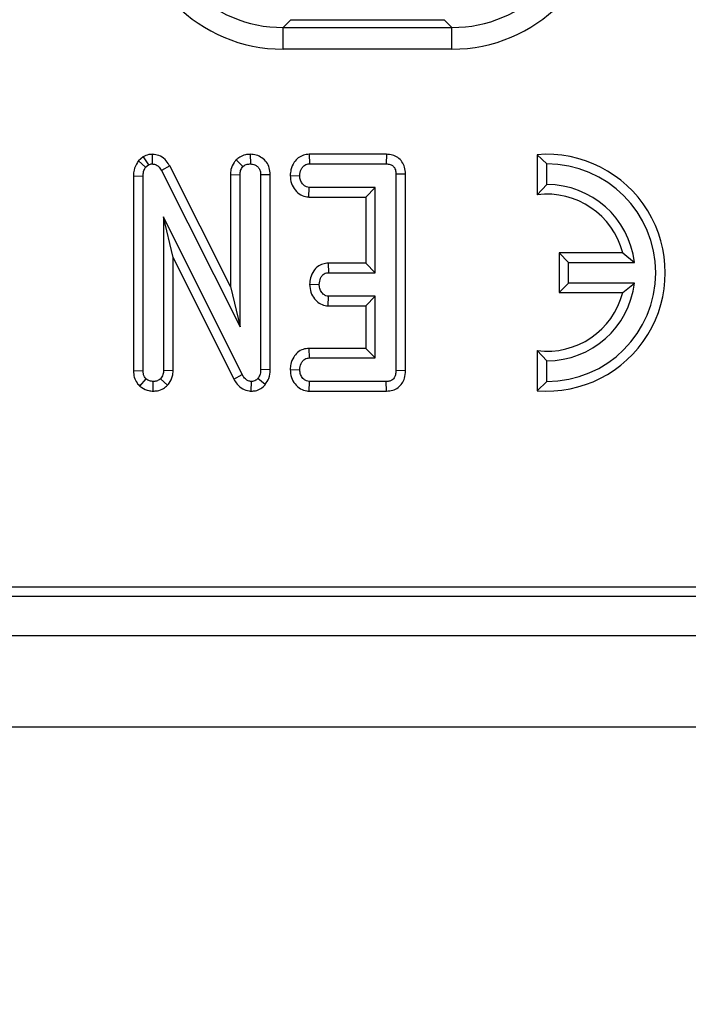
# Model space of a CAD drawing. Units: millimetres. Extents: x -133 to 664, y -32 to 370.
# Drawn here: x 90 to 96, y 55 to 64 of the extents above; entities that cross this region are included whole.
import ezdxf

# ---------------------------------------------------------------- set-up
doc = ezdxf.new("R2010")
doc.units = ezdxf.units.MM
doc.layers.add('FORMAT', color=7, linetype='Continuous')
doc.styles.add('SLDTEXTSTYLE1', font='TXT', dxfattribs={"width": 0.7})
doc.dimstyles.new('SLDDIMSTYLE0', dxfattribs={"dimtxt": 3.393075, "dimasz": 5, "dimexe": 0, "dimexo": 0.0625, "dimgap": 0.848269, "dimtad": 2, "dimdec": 4, "dimlfac": 5, "dimrnd": 1e-09, "dimzin": 12, "dimdsep": 46, "dimtxsty": 'SLDTEXTSTYLE1', "dimsah": 1, "dimcen": 0.09, "dimadec": 0, "dimazin": 3, "dimtfac": 1, "dimtdec": 4, "dimtofl": 0, "dimtmove": 0, "dimatfit": 3, "dimfxl": 0, "dimfrac": 2, "dimtolj": 1, "dimtzin": 12, "dimarcsym": 0})

# ---------------------------------------------------------------- blocks, each defined once
blk = doc.blocks.new('_D_4')
at = {"layer": 'FORMAT'}
for p, q in [((36.2564, 63.2082), (36.2564, 46.2562)), ((149.8564, 63.2082), (149.8564, 46.2562)), ((36.2564, 47.2562), (149.8564, 47.2562))]:
    blk.add_line(p, q, dxfattribs=at)
for points in [[(36.2564, 47.2562), (41.2564, 46.8162), (41.2564, 47.6962)], [(149.8564, 47.2562), (144.8564, 47.6962), (144.8564, 46.8162)]]:
    blk.add_solid(points, dxfattribs=at)
at = {"layer": 'FORMAT', "insert": (91.3984, 51.6301), "char_height": 3.39307, "attachment_point": 1, "style": 'SLDTEXTSTYLE1'}
blk.add_mtext('568', dxfattribs=at)

msp = doc.modelspace()

# ---------------------------------------------------------------- linework, layer by layer
at = {"color": 7, "linetype": 'Continuous', "lineweight": 25}
for p, q in [((92.351841, 64.35618), (92.280325, 64.284664)), ((92.351841, 64.35618), (93.760974, 64.35618)), ((93.83249, 64.284664), (93.760974, 64.35618)), ((92.280325, 64.085425), (92.280325, 64.284664)), ((92.280325, 64.284664), (93.83249, 64.284664)), ((93.83249, 64.085425), (93.83249, 64.284664)), ((93.83249, 64.085425), (92.280325, 64.085425)), ((90.994524, 63.096025), (90.950025, 63.058479)), ((90.994524, 63.096025), (91.043615, 63.022092)), ((91.076526, 63.118897), (91.075287, 63.030538)), ((91.978699, 63.118835), (91.979003, 63.030538)), ((92.519634, 63.118701), (92.521655, 63.030538)), ((93.229305, 63.118701), (92.519634, 63.118701)), ((93.229305, 63.118701), (93.228581, 63.030538)), ((94.61638, 63.115124), (94.704544, 63.030538)), ((94.61638, 63.115124), (94.61638, 62.74697)), ((90.950025, 63.058479), (91.016588, 62.999288)), ((91.016588, 62.999288), (91.043615, 63.022092)), ((91.238505, 63.011443), (91.161013, 62.969305)), ((91.796245, 61.903777), (91.238505, 63.011443)), ((91.848918, 63.069207), (91.911436, 63.006467)), ((92.521655, 63.030538), (93.228581, 63.030538)), ((94.704544, 62.840538), (94.704544, 63.030538)), ((90.904353, 62.921173), (90.992517, 62.919051)), ((90.904353, 62.921173), (90.904353, 61.129263)), ((90.992517, 61.130622), (90.992517, 62.919051)), ((91.161013, 62.969305), (91.884409, 61.532649)), ((91.796245, 62.932534), (91.796245, 61.903777)), ((91.796245, 62.932534), (91.884409, 62.930876)), ((91.884409, 61.532649), (91.884409, 62.930876)), ((92.161761, 62.931724), (92.073598, 62.930454)), ((92.073598, 62.930454), (92.073598, 61.140335)), ((92.161761, 61.138587), (92.161761, 62.931724)), ((92.345031, 62.923905), (92.433395, 62.92243)), ((93.405005, 62.937435), (93.316841, 62.936366)), ((93.316841, 62.936366), (93.316841, 61.130622)), ((93.405005, 61.129703), (93.405005, 62.937435)), ((92.517016, 62.726158), (92.519966, 62.814322)), ((93.127652, 62.814322), (92.519966, 62.814322)), ((93.039488, 62.726158), (93.127652, 62.814322)), ((93.127652, 62.030538), (93.127652, 62.814322)), ((94.61638, 62.74697), (94.704544, 62.840538)), ((92.517016, 62.726158), (93.039488, 62.726158)), ((93.039488, 62.726158), (93.039488, 62.118701)), ((91.905101, 61.093883), (91.181706, 62.544051)), ((91.181706, 62.544051), (91.181706, 61.131467)), ((91.269869, 62.169805), (91.181706, 62.544051)), ((94.81638, 62.213701), (94.904544, 62.125538)), ((95.402755, 62.213701), (94.81638, 62.213701)), ((94.81638, 62.213701), (94.81638, 61.847374)), ((95.402755, 62.213701), (95.508954, 62.125538)), ((91.269869, 62.169805), (91.827365, 61.052211)), ((91.269869, 61.129507), (91.269869, 62.169805)), ((92.695483, 62.118701), (92.697753, 62.030538)), ((93.039488, 62.118701), (92.695483, 62.118701)), ((93.039488, 62.118701), (93.127652, 62.030538)), ((94.904544, 61.935538), (94.904544, 62.125538)), ((94.904544, 62.125538), (95.508954, 62.125538)), ((92.697753, 62.030538), (93.127652, 62.030538)), ((91.796245, 61.903777), (91.884409, 61.532649)), ((92.523654, 61.924071), (92.612027, 61.92243)), ((94.81638, 61.847374), (94.904544, 61.935538)), ((95.508954, 61.935538), (94.904544, 61.935538)), ((95.402755, 61.847374), (95.508954, 61.935538)), ((92.694621, 61.726158), (92.697753, 61.814322)), ((93.127652, 61.814322), (92.697753, 61.814322)), ((93.039488, 61.726158), (93.127652, 61.814322)), ((93.127652, 61.246754), (93.127652, 61.814322)), ((94.81638, 61.847374), (95.402755, 61.847374)), ((92.694621, 61.726158), (93.039488, 61.726158)), ((93.039488, 61.726158), (93.039488, 61.334918)), ((92.518041, 61.334918), (92.519966, 61.246754)), ((93.039488, 61.334918), (92.518041, 61.334918)), ((93.039488, 61.334918), (93.127652, 61.246754)), ((94.61638, 61.314106), (94.704544, 61.220538)), ((94.61638, 61.314106), (94.61638, 60.945952)), ((92.519966, 61.246754), (93.127652, 61.246754)), ((94.704544, 61.030538), (94.704544, 61.220538)), ((90.904353, 61.129263), (90.992517, 61.130622)), ((91.269869, 61.129507), (91.181706, 61.131467)), ((91.827365, 61.052211), (91.905101, 61.093883)), ((92.161761, 61.138587), (92.073598, 61.140335)), ((92.345032, 61.140146), (92.433395, 61.138646)), ((93.405005, 61.129703), (93.316841, 61.130622)), ((90.963172, 60.987223), (91.020811, 61.054609)), ((91.085426, 60.942164), (91.087111, 61.030538)), ((91.218125, 60.995515), (91.153412, 61.056298)), ((91.98799, 60.942197), (91.989561, 61.030538)), ((92.116535, 61.003408), (92.04826, 61.059254)), ((92.518789, 60.942374), (92.521655, 61.030538)), ((93.228581, 61.030538), (92.521655, 61.030538)), ((93.230526, 60.942374), (93.228581, 61.030538)), ((94.61638, 60.945952), (94.704544, 61.030538)), ((92.518789, 60.942374), (93.230526, 60.942374)), ((63.280038, 59.143668), (142.768919, 59.143668)), ((62.91765, 59.05618), (142.856408, 59.05618)), ((43.106408, 58.69618), (143.006408, 58.69618)), ((43.106408, 57.85618), (143.006408, 57.85618))]:
    msp.add_line(p, q, dxfattribs=at)
for radius, start, end in [(1.088163, 265.3527766, 94.6472234), (1, 270, 90), (0.81, 6.7353774, 90), (0.721837, 14.6993223, 97.0154946), (0.81, 270, 353.2646226), (0.721837, 262.9845054, 345.3006777)]:
    msp.add_arc((94.704544, 62.030538), radius, start, end, dxfattribs=at)
for centre, major_axis, ratio, start_param, end_param in [((92.291, 65.490772), (-0.997498, -0.997498), 0.99243251, 5.50158524, 7.06478537), ((92.291, 65.490772), (0.857147, 0.857147), 0.98994482, 2.35999259, 3.92319272), ((93.821815, 65.490772), (0.997498, -0.997498), 0.99243251, 5.50158524, 7.06478537), ((93.821815, 65.490772), (0.857147, -0.857147), 0.98994482, 5.50158524, 7.06478537)]:
    msp.add_ellipse(centre, major_axis=major_axis, ratio=ratio, start_param=start_param, end_param=end_param, dxfattribs=at)
for points, knots in [([(91.076526, 63.118897), (91.065799, 63.118362), (91.036972, 63.116924), (91.010897, 63.104086), (90.994524, 63.096025)], [0, 0, 0, 0, 0.37213462, 1, 1, 1, 1]), ([(91.238505, 63.011443), (91.228713, 63.027539), (91.206998, 63.063234), (91.156937, 63.103434), (91.108456, 63.116554), (91.08228, 63.118475), (91.076526, 63.118897)], [0, 0, 0, 0, 0.2765494, 0.61328416, 0.91499598, 1, 1, 1, 1]), ([(91.978699, 63.118835), (91.963547, 63.117853), (91.929638, 63.115656), (91.884223, 63.098225), (91.859305, 63.077744), (91.848918, 63.069207)], [0, 0, 0, 0, 0.320236367, 0.716666298, 1, 1, 1, 1]), ([(92.161761, 62.931724), (92.160226, 62.95263), (92.157261, 62.992985), (92.130042, 63.047815), (92.087272, 63.08847), (92.034762, 63.114089), (91.996998, 63.117286), (91.978699, 63.118835)], [0, 0, 0, 0, 0.21403768, 0.41315021, 0.61269919, 0.81233104, 1, 1, 1, 1]), ([(92.519634, 63.118701), (92.501841, 63.117104), (92.465921, 63.113879), (92.416847, 63.087766), (92.375926, 63.04167), (92.350454, 62.984616), (92.346639, 62.94191), (92.345031, 62.923905)], [0, 0, 0, 0, 0.18349859, 0.37044771, 0.5578831, 0.81360383, 1, 1, 1, 1]), ([(93.405005, 62.937435), (93.403592, 62.958811), (93.400955, 62.998695), (93.375455, 63.052568), (93.335943, 63.091357), (93.284926, 63.114903), (93.248346, 63.117401), (93.229305, 63.118701)], [0, 0, 0, 0, 0.22488812, 0.41958144, 0.61486486, 0.79951511, 1, 1, 1, 1]), ([(90.950025, 63.058479), (90.946955, 63.053922), (90.929675, 63.028278), (90.908244, 62.982707), (90.905491, 62.939171), (90.904353, 62.921173)], [0, 0, 0, 0, 0.1125026, 0.63310959, 1, 1, 1, 1]), ([(90.992517, 62.919051), (90.993399, 62.932685), (90.994752, 62.95359), (91.004359, 62.980599), (91.012462, 62.992984), (91.016588, 62.999288)], [0, 0, 0, 0, 0.47933087, 0.73494524, 1, 1, 1, 1]), ([(91.043615, 63.022092), (91.046782, 63.023743), (91.054583, 63.027808), (91.065577, 63.03006), (91.073033, 63.030427), (91.075287, 63.030538)], [0, 0, 0, 0, 0.32289227, 0.79526751, 1, 1, 1, 1]), ([(91.075287, 63.030538), (91.086041, 63.02944), (91.107712, 63.027228), (91.137541, 63.006239), (91.152296, 62.984232), (91.160078, 62.970906), (91.161013, 62.969305)], [0, 0, 0, 0, 0.28875054, 0.58183887, 0.94976055, 1, 1, 1, 1]), ([(91.848918, 63.069207), (91.842206, 63.061208), (91.820031, 63.034781), (91.799542, 62.987289), (91.797169, 62.947878), (91.796245, 62.932534)], [0, 0, 0, 0, 0.20952333, 0.69223963, 1, 1, 1, 1]), ([(91.884409, 62.930876), (91.885296, 62.943769), (91.886674, 62.96378), (91.897516, 62.989366), (91.906719, 63.000672), (91.911436, 63.006467)], [0, 0, 0, 0, 0.46892543, 0.72781728, 1, 1, 1, 1]), ([(91.911436, 63.006467), (91.920669, 63.013425), (91.939194, 63.027384), (91.964377, 63.029679), (91.977382, 63.030443), (91.979003, 63.030538)], [0, 0, 0, 0, 0.4651704, 0.93331979, 1, 1, 1, 1]), ([(91.979003, 63.030538), (91.99279, 63.028946), (92.016788, 63.026176), (92.046214, 63.007243), (92.065685, 62.981598), (92.072951, 62.95418), (92.073427, 62.936711), (92.073598, 62.930454)], [0, 0, 0, 0, 0.26586539, 0.46276363, 0.66065004, 0.8784327, 1, 1, 1, 1]), ([(92.433395, 62.92243), (92.435921, 62.941899), (92.439736, 62.971307), (92.459027, 63.003722), (92.478207, 63.020546), (92.499484, 63.029416), (92.514393, 63.030171), (92.521655, 63.030538)], [0, 0, 0, 0, 0.37427114, 0.56533828, 0.71328473, 0.86034777, 1, 1, 1, 1]), ([(93.228581, 63.030538), (93.240187, 63.029863), (93.260161, 63.028701), (93.286415, 63.016574), (93.303484, 62.998371), (93.315085, 62.970873), (93.316159, 62.949769), (93.316841, 62.936366)], [0, 0, 0, 0, 0.23448858, 0.40353575, 0.57397175, 0.72942305, 1, 1, 1, 1]), ([(92.345031, 62.923905), (92.347384, 62.898964), (92.351899, 62.851127), (92.388355, 62.788858), (92.437784, 62.743818), (92.485469, 62.728189), (92.511192, 62.726533), (92.517016, 62.726158)], [0, 0, 0, 0, 0.25770779, 0.49427675, 0.73180152, 0.93927973, 1, 1, 1, 1]), ([(92.519966, 62.814322), (92.510978, 62.815275), (92.492919, 62.817189), (92.467139, 62.835263), (92.446255, 62.863376), (92.434811, 62.894966), (92.433764, 62.915268), (92.433395, 62.92243)], [0, 0, 0, 0, 0.17558732, 0.35277985, 0.60009168, 0.85891853, 1, 1, 1, 1]), ([(92.695483, 62.118701), (92.677974, 62.11709), (92.642894, 62.113862), (92.595518, 62.087923), (92.555648, 62.043812), (92.529659, 61.986989), (92.52552, 61.943624), (92.523654, 61.924071)], [0, 0, 0, 0, 0.181987775, 0.364628383, 0.547177658, 0.79582945, 1, 1, 1, 1]), ([(92.612027, 61.92243), (92.614437, 61.941931), (92.618061, 61.971253), (92.637361, 62.003568), (92.656282, 62.021065), (92.677236, 62.029496), (92.691418, 62.030216), (92.697753, 62.030538)], [0, 0, 0, 0, 0.37914958, 0.57008589, 0.72309404, 0.87630924, 1, 1, 1, 1]), ([(92.523654, 61.924071), (92.526009, 61.898973), (92.530507, 61.851033), (92.565372, 61.791888), (92.609806, 61.748796), (92.655795, 61.729264), (92.684852, 61.72694), (92.694621, 61.726158)], [0, 0, 0, 0, 0.25976052, 0.49617017, 0.69672149, 0.89803969, 1, 1, 1, 1]), ([(92.697753, 61.814322), (92.688742, 61.815343), (92.670641, 61.817395), (92.644278, 61.836144), (92.623126, 61.866156), (92.613195, 61.897908), (92.612281, 61.917099), (92.612027, 61.92243)], [0, 0, 0, 0, 0.1770532, 0.3556509, 0.61964713, 0.89435001, 1, 1, 1, 1]), ([(92.518041, 61.334918), (92.500063, 61.333259), (92.461882, 61.329738), (92.411631, 61.300248), (92.372448, 61.251416), (92.349833, 61.196397), (92.346417, 61.156381), (92.345032, 61.140146)], [0, 0, 0, 0, 0.18625691, 0.3955666, 0.58337598, 0.83097387, 1, 1, 1, 1]), ([(92.433395, 61.138646), (92.435898, 61.158101), (92.4397, 61.187659), (92.459323, 61.220316), (92.479021, 61.237508), (92.499826, 61.24591), (92.513839, 61.246497), (92.519966, 61.246754)], [0, 0, 0, 0, 0.37763466, 0.57376905, 0.72759484, 0.88088338, 1, 1, 1, 1]), ([(90.904353, 61.129263), (90.905792, 61.109037), (90.908604, 61.069505), (90.93172, 61.020449), (90.954076, 60.996831), (90.963172, 60.987223)], [0, 0, 0, 0, 0.38325394, 0.74908152, 1, 1, 1, 1]), ([(91.020811, 61.054609), (91.015661, 61.060247), (91.00364, 61.073409), (90.993873, 61.100364), (90.992968, 61.12056), (90.992517, 61.130622)], [0, 0, 0, 0, 0.273267088, 0.637926892, 1, 1, 1, 1]), ([(91.181706, 61.131467), (91.18046, 61.118552), (91.178525, 61.098486), (91.166236, 61.073802), (91.157724, 61.062184), (91.153412, 61.056298)], [0, 0, 0, 0, 0.47117121, 0.7320991, 1, 1, 1, 1]), ([(91.218125, 60.995515), (91.222906, 61.001872), (91.242374, 61.027759), (91.265496, 61.072409), (91.268623, 61.113234), (91.269869, 61.129507)], [0, 0, 0, 0, 0.16372138, 0.6666319, 1, 1, 1, 1]), ([(91.989561, 61.030538), (91.979263, 61.031613), (91.958517, 61.03378), (91.929693, 61.054871), (91.914609, 61.077283), (91.906423, 61.091575), (91.905101, 61.093883)], [0, 0, 0, 0, 0.27542643, 0.55487784, 0.92813263, 1, 1, 1, 1]), ([(92.073598, 61.140335), (92.072889, 61.126583), (92.071798, 61.105422), (92.062144, 61.077725), (92.052972, 61.065523), (92.04826, 61.059254)], [0, 0, 0, 0, 0.47439846, 0.72996679, 1, 1, 1, 1]), ([(92.116535, 61.003408), (92.128891, 61.021533), (92.15622, 61.06162), (92.160697, 61.11157), (92.161745, 61.138184), (92.161761, 61.138587)], [0, 0, 0, 0, 0.44837261, 0.99163288, 1, 1, 1, 1]), ([(92.345032, 61.140146), (92.347247, 61.115674), (92.351534, 61.068332), (92.387736, 61.00661), (92.436657, 60.961249), (92.485107, 60.944557), (92.51194, 60.942818), (92.518789, 60.942374)], [0, 0, 0, 0, 0.25140607, 0.48635819, 0.72174709, 0.92897354, 1, 1, 1, 1]), ([(92.521655, 61.030538), (92.512198, 61.03155), (92.4932, 61.033583), (92.465206, 61.053363), (92.442905, 61.084409), (92.434458, 61.116393), (92.433601, 61.134344), (92.433395, 61.138646)], [0, 0, 0, 0, 0.18309837, 0.36782928, 0.64867303, 0.9158023, 1, 1, 1, 1]), ([(93.316841, 61.130622), (93.316265, 61.117264), (93.315278, 61.094357), (93.304034, 61.06581), (93.288128, 61.047146), (93.265832, 61.03489), (93.245068, 61.031216), (93.231627, 61.030663), (93.228581, 61.030538)], [0, 0, 0, 0, 0.2615263, 0.44845868, 0.59181507, 0.73513402, 0.93997429, 1, 1, 1, 1]), ([(93.230526, 60.942374), (93.250126, 60.944006), (93.287878, 60.947147), (93.339087, 60.972717), (93.376218, 61.012234), (93.400898, 61.066233), (93.403506, 61.106534), (93.405005, 61.129703)], [0, 0, 0, 0, 0.20379618, 0.39253455, 0.58192578, 0.75964782, 1, 1, 1, 1]), ([(91.087111, 61.030538), (91.075612, 61.03155), (91.057893, 61.033109), (91.036305, 61.043974), (91.026018, 61.051035), (91.020811, 61.054609)], [0, 0, 0, 0, 0.47729875, 0.73543881, 1, 1, 1, 1]), ([(91.153412, 61.056298), (91.144346, 61.049275), (91.12613, 61.035162), (91.101392, 61.03126), (91.088559, 61.030611), (91.087111, 61.030538)], [0, 0, 0, 0, 0.4677938, 0.93996431, 1, 1, 1, 1]), ([(91.827365, 61.052211), (91.836768, 61.036362), (91.857516, 61.001388), (91.905253, 60.959976), (91.953939, 60.944747), (91.981358, 60.942694), (91.98799, 60.942197)], [0, 0, 0, 0, 0.27004302, 0.59589381, 0.90226014, 1, 1, 1, 1]), ([(91.98799, 60.942197), (92.000543, 60.942926), (92.030696, 60.944677), (92.076016, 60.963285), (92.103346, 60.988175), (92.115688, 61.00243), (92.116535, 61.003408)], [0, 0, 0, 0, 0.255972369, 0.614848251, 0.973567726, 1, 1, 1, 1]), ([(92.04826, 61.059254), (92.042772, 61.053295), (92.031744, 61.04132), (92.010417, 61.031781), (91.99592, 61.030917), (91.989561, 61.030538)], [0, 0, 0, 0, 0.35735731, 0.71809225, 1, 1, 1, 1]), ([(90.963172, 60.987223), (90.9696, 60.982719), (90.994719, 60.965118), (91.035948, 60.946317), (91.07211, 60.943281), (91.085426, 60.942164)], [0, 0, 0, 0, 0.17849855, 0.69751155, 1, 1, 1, 1]), ([(91.085426, 60.942164), (91.098662, 60.942951), (91.131536, 60.944906), (91.17855, 60.962489), (91.205904, 60.985316), (91.218125, 60.995515)], [0, 0, 0, 0, 0.27161467, 0.67459249, 1, 1, 1, 1])]:
    msp.add_open_spline(points, degree=3, knots=knots, dxfattribs=at)

# ---------------------------------------------------------------- dimensions: what is measured, and where the dimension line sits
at = {"layer": 'FORMAT'}
dim = msp.add_linear_dim(base=(149.856408, 47.25618), p1=(36.256408, 63.20818), p2=(149.856408, 63.20818), angle=0, dimstyle='SLDDIMSTYLE0', dxfattribs=at)
dim.commit()
dim.dimension.update_dxf_attribs({"geometry": '_D_4', "text_midpoint": (94.534644, 47.25618), "dimtype": 160})

doc.saveas('drawing.dxf')
